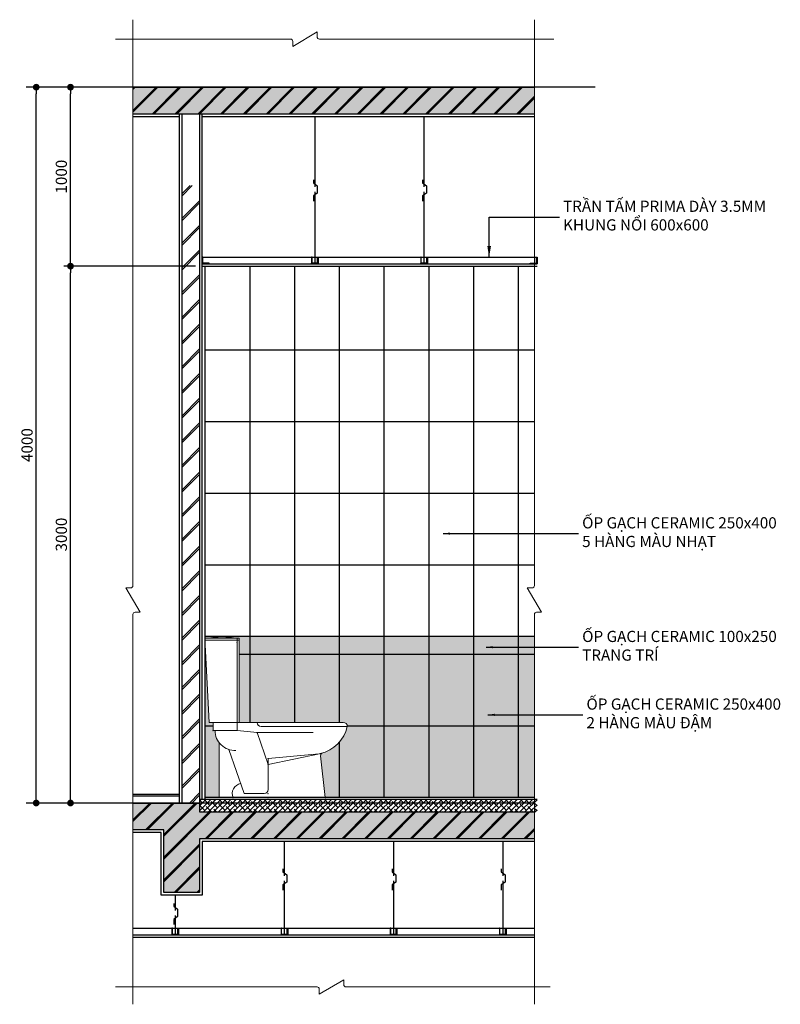
# Model space of a CAD drawing. Units: millimetres. Extents: x -65979 to 563533, y -720976 to -316128.
# Drawn here: x 423508 to 440505, y -364068 to -342060 of the extents above; entities that cross this region are included whole.
import ezdxf

# ---------------------------------------------------------------- set-up
doc = ezdxf.new("R2010")
doc.units = ezdxf.units.MM
doc.header["$LTSCALE"] = 75
doc.linetypes.add('CENTER', pattern=[2, 1.25, -0.25, 0.25, -0.25])
doc.linetypes.add('HIDDEN2', pattern=[4.7625, 3.175, -1.5875])
doc.layers.get('0').update_dxf_attribs({"linetype": 'HIDDEN2'})
for name, color, linetype in [('01', 8, 'Continuous'), ('A-Axis1', 8, 'CENTER'), ('A-Colum-baem', 3, 'Continuous'), ('A-Hatch', 251, 'Continuous'), ('A-Line-Base', 143, 'Continuous'), ('A-Line-Section', 7, 'Continuous'), ('A-Line-Thin', 155, 'Continuous'), ('A-Wall-Brick', 1, 'Continuous'), ('dim', 135, 'Continuous'), ('HATCH', 9, 'Continuous'), ('KIENTRUC', 2, 'Continuous')]:
    doc.layers.add(name, color=color, linetype=linetype)
doc.layers.add('015', color=155, linetype='Continuous', lineweight=15)
doc.styles.add('ARIAL', font='ARIAL.TTF', dxfattribs={"width": 0.8})
doc.styles.add('ROMANS', font='ROMANS.shx', dxfattribs={"width": 0.8, "bigfont": 'vn_lite.shx'})
doc.dimstyles.new('25-ZZ', dxfattribs={"dimscale": 0, "dimtxt": 250, "dimasz": 150, "dimexe": 150, "dimexo": 150, "dimgap": 80, "dimtad": 1, "dimdec": 0, "dimlfac": 0.25, "dimzin": 0, "dimdsep": 46, "dimtxsty": 'ROMANS', "dimblk": 'DOT', "dimcen": 0, "dimdle": 1.5, "dimclrd": 155, "dimclre": 155, "dimclrt": 2, "dimadec": 0, "dimazin": 0, "dimtfac": 1, "dimtdec": 0, "dimtix": 1, "dimtmove": 2, "dimatfit": 3, "dimfxl": 1, "dimtolj": 1, "dimtzin": 0, "dimlwd": -1, "dimlwe": -1, "dimarcsym": 0})

# ---------------------------------------------------------------- blocks, each defined once
blk = doc.blocks.new('A$C43177617')
for p, q in [((0, 795), (170, 795)), ((0, 795), (20, 375)), ((160, 795), (160, 335)), ((170, 795), (170, 375)), ((170, 785), (0, 785)), ((20, 375), (690, 375)), ((40, 335), (40, 375)), ((710, 355), (280, 355)), ((160, 335), (40, 335)), ((160, 335), (259.5, 325)), ((259.5, 325), (315, 165)), ((259.5, 325), (539.5, 325)), ((195, 20), (118.6, 240.1)), ((315, 165), (571.8, 219.3)), ((315, 195), (550.7, 216.1)), ((600, 0), (576.2, 209)), ((315, 195), (315, 40)), ((140, 0), (600, 0)), ((295, 20), (195, 20))]:
    blk.add_line(p, q)
for centre, radius, start, end in [((85.1, 384.7), 417.1, 79.6571, 100.3429), ((280, 375), 20, 180, 270), ((534.6, 395.4), 180, 282.9722, 347.0278), ((690, 355), 20, 0, 90), ((150, 335), 100, 180, 272.5872), ((534.6, 395.4), 180, 275.1223, 282.9722), ((592, 208.2), 15.8, 105.7665, 177.0893), ((186.7, 20), 50.8, 100.2359, 203.2316), ((295, 40), 20, 270, 0)]:
    blk.add_arc(centre, radius, start, end)
for p in [(0, 795), (0, 795), (0, 795), (0, 795), (0, 795), (0, 795), (0, 795), (0, 795), (0, 795), (160, 795), (160, 795), (160, 795), (170, 795), (160, 785), (160, 775), (710, 355), (40, 335), (50, 335), (260, 325), (575, 220), (575, 220), (315, 195), (315, 195), (315, 165), (140, 0), (315, 20), (315, 0), (600, 0)]:
    blk.add_point(p)
blk = doc.blocks.new('_DOT')
at = {"color": 0, "linetype": 'ByBlock'}
blk.add_line((-0.5, 0), (-1, 0), dxfattribs=at)
at = {"color": 0, "linetype": 'ByBlock', "const_width": 0.5}
blk.add_lwpolyline([(-0.25, 0, 1), (0.25, 0, 1)], format="xyb", close=True, dxfattribs=at)
blk = doc.blocks.new('*D637')
at = {"layer": 'DEFPOINTS', "color": 0}
for p in [(424643, -347569), (427589, -347569), (425589, -359569)]:
    blk.add_point(p, dxfattribs=at)
at = {"layer": 'HATCH', "color": 155}
for p, q in [((427439, -347569), (424493, -347569)), ((424643, -359419), (424643, -347719)), ((425439, -359569), (424493, -359569))]:
    blk.add_line(p, q, dxfattribs=at)
at = {"layer": 'HATCH', "color": 155, "xscale": 150, "yscale": 150, "zscale": 150}
for p, rotation in [((424643, -347569), 90), ((424643, -359569), 270)]:
    blk.add_blockref('_DOT', p, dxfattribs=dict(at, rotation=rotation))
at = {"layer": 'HATCH', "color": 2, "insert": (424438, -353569), "char_height": 250, "attachment_point": 5, "rotation": 90, "style": 'ROMANS'}
blk.add_mtext('\\A1;3000', dxfattribs=at)
blk = doc.blocks.new('*D638')
at = {"layer": 'DEFPOINTS', "color": 0}
for p in [(424643, -343569), (425673, -343569), (427589, -347569)]:
    blk.add_point(p, dxfattribs=at)
at = {"layer": 'HATCH', "color": 155}
for p, q in [((425523, -343569), (424493, -343569)), ((424643, -347419), (424643, -343719)), ((427439, -347569), (424493, -347569))]:
    blk.add_line(p, q, dxfattribs=at)
at = {"layer": 'HATCH', "color": 155, "xscale": 150, "yscale": 150, "zscale": 150}
for p, rotation in [((424643, -343569), 90), ((424643, -347569), 270)]:
    blk.add_blockref('_DOT', p, dxfattribs=dict(at, rotation=rotation))
at = {"layer": 'HATCH', "color": 2, "insert": (424438, -345569), "char_height": 250, "attachment_point": 5, "rotation": 90, "style": 'ROMANS'}
blk.add_mtext('\\A1;1000', dxfattribs=at)
blk = doc.blocks.new('*D644')
at = {"layer": 'DEFPOINTS', "color": 0}
for p in [(423877, -343569), (424933, -343569), (425076, -359569)]:
    blk.add_point(p, dxfattribs=at)
at = {"layer": 'HATCH', "color": 155}
for p, q in [((424783, -343569), (423727, -343569)), ((423877, -359419), (423877, -343719)), ((424926, -359569), (423727, -359569))]:
    blk.add_line(p, q, dxfattribs=at)
at = {"layer": 'HATCH', "color": 155, "xscale": 150, "yscale": 150, "zscale": 150}
for p, rotation in [((423877, -343569), 90), ((423877, -359569), 270)]:
    blk.add_blockref('_DOT', p, dxfattribs=dict(at, rotation=rotation))
at = {"layer": 'HATCH', "color": 2, "insert": (423672, -351569), "char_height": 250, "attachment_point": 5, "rotation": 90, "style": 'ROMANS'}
blk.add_mtext('\\A1;4000', dxfattribs=at)

msp = doc.modelspace()

# ---------------------------------------------------------------- hatches: boundary and pattern name
at = {"layer": 'A-Hatch', "ltscale": 500}
h = msp.add_hatch(dxfattribs=at)
h.set_pattern_fill('JIS_RC_18', color=256, scale=20, style=0)
h.set_pattern_definition([(45, (-599806.15, -248348.05), (-254.55844, 254.55844), []), (45, (-599786.15, -248348.05), (-254.55844, 254.55844), []), (45, (-599766.15, -248348.05), (-254.55844, 254.55844), [])])
h.paths.add_polyline_path([(435008.5098, -344168.9082), (435008.5098, -343568.9082), (426038.1225, -343568.9082), (426038.1225, -344168.9082)])
h = msp.add_hatch(dxfattribs=at)
h.set_pattern_fill('AR-CONC', color=256, scale=2, style=0)
h.set_pattern_definition([(50, (-599806.15, -248348.05), (364.36934, -31.87817), [38.1, -419.1]), (355, (-599806.15, -248348.05), (-70.48565, 382.11329), [30.48, -335.28]), (100.451, (-599775.8, -248350.7), (293.885, 350.23338), [32.38, -356.18]), (46.1842, (-599806.15, -248246.45), (542.15808, -84.08466), [57.15, -628.65]), (96.6356, (-599761, -248253.46), (474.80847, 494.8511), [48.57, -534.27]), (351.184, (-599806.15, -248246.45), (474.8092, 494.85024), [45.72, -502.92]), (21, (-599755.35, -248271.85), (303.22976, -204.53104), [38.1, -419.1]), (326, (-599755.35, -248271.85), (123.60406, 368.37593), [30.48, -335.28]), (71.4514, (-599730.1, -248288.9), (426.83298, 163.84572), [32.38, -356.18]), (37.5, (-599806.15, -248348.05), (6.177207, 169.110078), [0, -331.216, 0, -340.36, 0, -336.55]), (7.5, (-599806.15, -248348.05), (133.639325, 200.36115), [0, -194.056, 0, -323.596, 0, -128.27]), (327.5, (-599919.44, -248348.05), (271.18119, -11.457488), [0, -127, 0, -396.24, 0, -525.78]), (317.5, (-599970.24, -248348.05), (296.258363, 50.85298), [0, -165.1, 0, -263.144, 0, -373.38])])
h.paths.add_polyline_path([(435008.5098, -344168.9082), (435008.5098, -343568.9082), (426038.1225, -343568.9082), (426038.1225, -344168.9082)])
h = msp.add_hatch(dxfattribs=at)
h.set_pattern_fill('JIS_LC_8A', color=256, scale=50, style=0)
h.set_pattern_definition([(45, (-599806.15, -249948.05), (-275.77164, 275.77164), []), (45, (-599756.15, -249948.05), (-275.77164, 275.77164), [])])
h.paths.add_polyline_path([(427528.5098, -345768.9082), (427128.5098, -345768.9082), (427128.5098, -359568.9082), (427528.5098, -359568.9082)])
h = msp.add_hatch(dxfattribs=at)
h.set_pattern_fill('JIS_RC_18', color=256, scale=20, style=0)
h.set_pattern_definition([(45, (-599806.15, -249948.05), (-254.55844, 254.55844), []), (45, (-599786.15, -249948.05), (-254.55844, 254.55844), []), (45, (-599766.15, -249948.05), (-254.55844, 254.55844), [])])
h.paths.add_polyline_path([(435008.5098, -360368.9082), (435008.5098, -359768.9082), (427528.5098, -359768.9082), (427528.5098, -359568.9082), (426038.1225, -359568.9082), (426038.1225, -360168.9082), (426728.5098, -360168.9082), (426728.5098, -361568.9082), (427528.5098, -361568.9082), (427528.5098, -360368.9082)])
h = msp.add_hatch(dxfattribs=at)
h.set_pattern_fill('AR-CONC', color=256, scale=2, style=0)
h.set_pattern_definition([(50, (-599806.15, -249948.05), (364.36934, -31.87817), [38.1, -419.1]), (355, (-599806.15, -249948.05), (-70.48565, 382.11329), [30.48, -335.28]), (100.451, (-599775.8, -249950.7), (293.885, 350.23338), [32.38, -356.18]), (46.1842, (-599806.15, -249846.45), (542.15808, -84.08466), [57.15, -628.65]), (96.6356, (-599761, -249853.46), (474.80847, 494.8511), [48.57, -534.27]), (351.184, (-599806.15, -249846.45), (474.8092, 494.85024), [45.72, -502.92]), (21, (-599755.35, -249871.85), (303.22976, -204.53104), [38.1, -419.1]), (326, (-599755.35, -249871.85), (123.60406, 368.37593), [30.48, -335.28]), (71.4514, (-599730.1, -249888.9), (426.83298, 163.84572), [32.38, -356.18]), (37.5, (-599806.15, -249948.05), (6.177207, 169.110078), [0, -331.216, 0, -340.36, 0, -336.55]), (7.5, (-599806.15, -249948.05), (133.639325, 200.36115), [0, -194.056, 0, -323.596, 0, -128.27]), (327.5, (-599919.44, -249948.05), (271.18119, -11.457488), [0, -127, 0, -396.24, 0, -525.78]), (317.5, (-599970.24, -249948.05), (296.258363, 50.85298), [0, -165.1, 0, -263.144, 0, -373.38])])
h.paths.add_polyline_path([(435008.5098, -360368.9082), (435008.5098, -359768.9082), (427528.5098, -359768.9082), (427528.5098, -359568.9082), (426038.1225, -359568.9082), (426038.1225, -360168.9082), (426728.5098, -360168.9082), (426728.5098, -361568.9082), (427528.5098, -361568.9082), (427528.5098, -360368.9082)])
h = msp.add_hatch(dxfattribs=at)
h.set_pattern_fill('ANSI38', color=256, scale=25, style=0)
h.set_pattern_definition([(45, (-599806.155, -252532.13), (-56.126601, 56.126601), []), (135, (-599806.155, -252532.13), (-168.379802, 56.126601), [198.4375, -119.0625])])
h.paths.add_polyline_path([(435068.5098, -359568.9082), (427528.5098, -359568.9082), (427528.5098, -359768.9082), (435068.5098, -359768.9082)])
h.paths.add_polyline_path([(435068.5098, -359488.9082), (427588.5098, -359488.9082), (427528.5098, -359488.9082), (427528.5098, -359568.9082), (435068.5098, -359568.9082)])
at = {"layer": 'HATCH'}
h = msp.add_hatch(dxfattribs=at)
h.set_pattern_fill('ZIGZAG', color=256, scale=20, style=0)
h.set_pattern_definition([(0, (697471.51, -503441.79), (63.5, 63.5), [63.5, -63.5]), (90, (697535.01, -503441.79), (-63.5, 63.5), [63.5, -63.5])])
h.paths.add_polyline_path([(428648.5098, -355848.9082), (427648.5098, -355848.9082), (427648.5098, -355887.3082), (427694.3635, -355887.3082, -0.0905046857), (428365.3098, -355887.3082), (428410.1098, -355887.3082), (428410.1098, -356248.9082), (428648.5098, -356248.9082)])
h.paths.add_polyline_path([(429648.5098, -355848.9082), (428648.5098, -355848.9082), (428648.5098, -356248.9082), (429648.5098, -356248.9082)])
h.paths.add_polyline_path([(430648.5098, -355848.9082), (429648.5098, -355848.9082), (429648.5098, -356248.9082), (430648.5098, -356248.9082)])
h.paths.add_polyline_path([(431648.5098, -355848.9082), (430648.5098, -355848.9082), (430648.5098, -356248.9082), (431648.5098, -356248.9082)])
h.paths.add_polyline_path([(432648.5098, -355848.9082), (431648.5098, -355848.9082), (431648.5098, -356248.9082), (432648.5098, -356248.9082)])
h.paths.add_polyline_path([(433648.5098, -355848.9082), (432648.5098, -355848.9082), (432648.5098, -356248.9082), (433648.5098, -356248.9082)])
h.paths.add_polyline_path([(434648.5098, -355848.9082), (433648.5098, -355848.9082), (433648.5098, -356248.9082), (434648.5098, -356248.9082)])
h.paths.add_polyline_path([(435008.5098, -355848.9082), (434648.5098, -355848.9082), (434648.5098, -356248.9082), (435008.5098, -356248.9082)])
at = {"layer": 'KIENTRUC'}
h = msp.add_hatch(dxfattribs=at)
h.set_pattern_fill('DOTS', color=256, scale=50, style=0)
h.set_pattern_definition([(0, (697471.51, -503441.79), (39.6875, 79.375), [0, -79.375])])
h.paths.add_polyline_path([(435008.5098, -357848.9082), (434648.5098, -357848.9082), (434648.5098, -359448.9082), (435008.5098, -359448.9082)])
h.paths.add_polyline_path([(435008.5098, -356248.9082), (434648.5098, -356248.9082), (434648.5098, -357848.9082), (435008.5098, -357848.9082)])
h.paths.add_polyline_path([(434648.5098, -356248.9082), (433648.5098, -356248.9082), (433648.5098, -357848.9082), (434648.5098, -357848.9082)])
h.paths.add_polyline_path([(434648.5098, -357848.9082), (433648.5098, -357848.9082), (433648.5098, -359448.9082), (434648.5098, -359448.9082)])
h.paths.add_polyline_path([(433648.5098, -357848.9082), (432648.5098, -357848.9082), (432648.5098, -359448.9082), (433648.5098, -359448.9082)])
h.paths.add_polyline_path([(433648.5098, -356248.9082), (432648.5098, -356248.9082), (432648.5098, -357848.9082), (433648.5098, -357848.9082)])
h.paths.add_polyline_path([(432648.5098, -357848.9082), (431648.5098, -357848.9082), (431648.5098, -359448.9082), (432648.5098, -359448.9082)])
h.paths.add_polyline_path([(432648.5098, -356248.9082), (431648.5098, -356248.9082), (431648.5098, -357848.9082), (432648.5098, -357848.9082)])
h.paths.add_polyline_path([(431648.5098, -357848.9082), (430828.7941, -357848.9082, -0.0268436158), (430829.3098, -357858.5082, -0.1246175734), (430648.5098, -358210.6225), (430648.5098, -359448.9082), (431648.5098, -359448.9082)])
h.paths.add_polyline_path([(431648.5098, -356248.9082), (430648.5098, -356248.9082), (430648.5098, -357768.9082), (430739.7098, -357768.9082, -0.3831101488), (430828.7941, -357848.9082), (431648.5098, -357848.9082)])
h.paths.add_polyline_path([(430648.5098, -356248.9082), (429648.5098, -356248.9082), (429648.5098, -357768.9082), (430648.5098, -357768.9082)])
h.paths.add_polyline_path([(429648.5098, -356248.9082), (428648.5098, -356248.9082), (428648.5098, -357768.9082), (429648.5098, -357768.9082)])
h.paths.add_polyline_path([(428648.5098, -356248.9082), (428410.1098, -356248.9082), (428410.1098, -357768.9082), (428648.5098, -357768.9082)])
h.paths.add_polyline_path([(430648.5098, -358210.6225, -0.1391374947), (430278.3088, -358448.9422, 0.3094230612), (430229.8541, -358512.5544), (430336.5098, -359448.9082), (430648.5098, -359448.9082)])
h.paths.add_polyline_path([(427962.5579, -358217.5045, -0.1627048871), (427872.5098, -357948.1082), (427827.7098, -357948.1082), (427827.7098, -357848.9082), (427648.5098, -357848.9082), (427648.5098, -359448.9082), (427962.5579, -359448.9082)])
h.paths.add_polyline_path([(427827.7098, -357768.9082), (427738.1098, -357768.9082), (427650.6432, -355932.1082), (427648.5098, -355932.1082), (427648.5098, -357848.9082), (427827.7098, -357848.9082)])

# ---------------------------------------------------------------- linework, layer by layer
at = {"layer": '01'}
for p, q in [((427068.5098, -344168.9082), (427068.5098, -359568.9082)), ((427648.5098, -347568.9082), (427648.5098, -359488.9082))]:
    msp.add_line(p, q, dxfattribs=at)
for points in [[(435068.5098, -359488.9082), (427588.5098, -359488.9082), (427588.5098, -344168.9082)], [(426038.1225, -359408.9082), (427068.5098, -359408.9082)]]:
    msp.add_lwpolyline(points, dxfattribs=at)
at = {"layer": '01', "ltscale": 500}
for points in [[(427068.5098, -344228.9082), (426038.1225, -344228.9082)], [(435008.5098, -344228.9082), (427588.5098, -344228.9082)], [(430110.0243, -345799.8235), (430110.0243, -344228.9082)], [(432550.0243, -345799.8235), (432550.0243, -344228.9082)], [(430069.9106, -345640.9372), (430069.9106, -345706.9372), (430157.9106, -345772.9372), (430157.9106, -345934.4372), (430069.9106, -345999.9372), (430069.9106, -346113.9372)], [(432509.9106, -345640.9372), (432509.9106, -345706.9372), (432597.9106, -345772.9372), (432597.9106, -345934.4372), (432509.9106, -345999.9372), (432509.9106, -346113.9372)], [(430110.0243, -347505.8792), (430110.0243, -345911.0508)], [(432550.0243, -347505.8792), (432550.0243, -345911.0508)], [(435008.5098, -360428.9082), (427588.5098, -360428.9082), (427588.5098, -361628.9082), (426668.5098, -361628.9082), (426668.5098, -360228.9082), (426038.1225, -360228.9082)], [(429428.5307, -361199.8235), (429428.5307, -360428.9082)], [(431868.5307, -361199.8235), (431868.5307, -360428.9082)], [(434308.5307, -361199.8235), (434308.5307, -360428.9082)], [(429388.417, -361040.9372), (429388.417, -361106.9372), (429476.417, -361172.9372), (429476.417, -361334.4372), (429388.417, -361399.9372), (429388.417, -361513.9372)], [(431828.417, -361040.9372), (431828.417, -361106.9372), (431916.417, -361172.9372), (431916.417, -361334.4372), (431828.417, -361399.9372), (431828.417, -361513.9372)], [(434268.417, -361040.9372), (434268.417, -361106.9372), (434356.417, -361172.9372), (434356.417, -361334.4372), (434268.417, -361399.9372), (434268.417, -361513.9372)], [(429428.5307, -362505.8792), (429428.5307, -361311.0509)], [(431868.5307, -362505.8792), (431868.5307, -361311.0509)], [(434308.5307, -362505.8792), (434308.5307, -361311.0509)], [(426988.5307, -361970.2465), (426988.5307, -361628.9082)], [(426948.417, -361811.3601), (426948.417, -361877.3601), (427036.417, -361943.3601), (427036.417, -362104.8601), (426948.417, -362170.3601), (426948.417, -362284.3601)], [(426988.5307, -362505.8792), (426988.5307, -362081.4738)]]:
    msp.add_lwpolyline(points, dxfattribs=at)
at = {"layer": '015'}
for p, q in [((427648.5098, -356248.9082), (427648.5098, -356713.1723)), ((427962.5579, -359448.9082), (427962.5579, -358217.5045)), ((428682.5579, -359448.9082), (427962.5579, -359448.9082))]:
    msp.add_line(p, q, dxfattribs=at)
for points in [[(426038.1225, -364068.1026), (426038.1225, -355355.7883, -0.4142135624), (426089.0807, -355304.8302), (426200.7926, -355304.8302), (425879.3542, -354760.1605), (425987.1644, -354760.1605, 0.4142135624), (426038.1225, -354709.2023), (426038.1225, -342060.4372)], [(435008.5098, -364068.1026), (435008.5098, -355355.7883, -0.4142135624), (435059.468, -355304.8302), (435171.18, -355304.8302), (434849.7415, -354760.1605), (434957.5517, -354760.1605, 0.4142135624), (435008.5098, -354709.2023), (435008.5098, -342060.4372)], [(425648.5657, -342493.3895), (429558.8473, -342493.3895, -0.4142135624), (429609.8054, -342544.3476), (429609.8054, -342656.0596), (430154.4752, -342334.6211), (430154.4752, -342442.4314, 0.4142135624), (430205.4333, -342493.3895), (435441.4621, -342493.3895)], [(425648.5657, -363678.5458), (430151.8562, -363678.5458, -0.4142135624), (430202.8144, -363729.5039), (430202.8144, -363841.2159), (430747.4841, -363519.7775), (430747.4841, -363627.5877, 0.4142135624), (430798.4422, -363678.5458), (435364.0956, -363678.5458)]]:
    msp.add_lwpolyline(points, format="xyb", dxfattribs=at)
at = {"layer": 'A-Axis1', "ltscale": 200}
for p, q in [((436368.4209, -343568.9082), (423654.4735, -343568.9082)), ((435008.5098, -359568.9082), (423654.4735, -359568.9082))]:
    msp.add_line(p, q, dxfattribs=at)
at = {"layer": 'A-Colum-baem'}
for points in [[(426038.1225, -343568.9082), (435008.5098, -343568.9082)], [(435008.5098, -344168.9082), (426038.1225, -344168.9082)], [(426038.1225, -359568.9082), (427528.5098, -359568.9082), (427528.5098, -359768.9082), (435008.5098, -359768.9082)], [(435008.5098, -360368.9082), (427528.5098, -360368.9082), (427528.5098, -361568.9082), (426728.5098, -361568.9082), (426728.5098, -360168.9082), (426038.1225, -360168.9082)]]:
    msp.add_lwpolyline(points, dxfattribs=at)
at = {"layer": 'A-Hatch', "ltscale": 500}
msp.add_line((427588.5098, -359488.9082), (427528.5098, -359488.9082), dxfattribs=at)
for points in [[(428648.5098, -347568.9082), (428648.5098, -357768.9082)], [(429648.5098, -347568.9082), (429648.5098, -357768.9082)], [(430648.5098, -347568.9082), (430648.5098, -357768.9082)], [(431648.5098, -347568.9082), (431648.5098, -359448.9082)], [(432648.5098, -347568.9082), (432648.5098, -359448.9082)], [(433648.5098, -347568.9082), (433648.5098, -359448.9082)], [(434648.5098, -347568.9082), (434648.5098, -359448.9082)], [(435008.5098, -349448.9082), (427648.5098, -349448.9082)], [(435008.5098, -351048.9082), (427648.5098, -351048.9082)], [(435008.5098, -352648.9082), (427648.5098, -352648.9082)], [(435008.5098, -354248.9082), (427648.5098, -354248.9082)], [(435008.5098, -355848.9082), (427648.5098, -355848.9082)], [(435008.5098, -356248.9082), (428410.1098, -356248.9082)], [(427827.7098, -357848.9082), (427648.5098, -357848.9082)], [(435008.5098, -357848.9082), (430828.7941, -357848.9082)], [(430648.5098, -358210.6225), (430648.5098, -359448.9082)]]:
    msp.add_lwpolyline(points, dxfattribs=at)
at = {"layer": 'A-Line-Base', "ltscale": 5000}
for points in [[(426038.1225, -359368.9082), (427068.5098, -359368.9082)], [(435008.5098, -359448.9082), (427648.5098, -359448.9082)]]:
    msp.add_lwpolyline(points, dxfattribs=at)
at = {"layer": 'A-Line-Section', "ltscale": 500}
for p, q in [((427588.5098, -347568.9082), (435068.5098, -347568.9082)), ((426038.1225, -362568.9082), (435008.5098, -362568.9082))]:
    msp.add_line(p, q, dxfattribs=at)
at = {"layer": 'A-Line-Thin', "ltscale": 500}
for p, q in [((427588.5098, -347368.9082), (435068.5098, -347368.9082)), ((427588.5098, -347518.9082), (435068.5098, -347518.9082)), ((426038.1225, -362368.9082), (435008.5098, -362368.9082)), ((426038.1225, -362518.9082), (435008.5098, -362518.9082))]:
    msp.add_line(p, q, dxfattribs=at)
at = {"layer": 'A-Line-Thin', "ltscale": 500, "const_width": 13.029}
for points in [[(427595.0243, -347368.9082), (427595.0243, -347512.3937), (427738.5098, -347512.3937)], [(427595.0243, -347368.9082), (427595.0243, -347512.3937), (427738.5098, -347512.3937)], [(430171.9953, -347368.9082), (430171.9953, -347512.3937), (430028.5098, -347512.3937)], [(430035.0243, -347368.9082), (430035.0243, -347512.3937), (430178.5098, -347512.3937)], [(432611.9953, -347368.9082), (432611.9953, -347512.3937), (432468.5098, -347512.3937)], [(432475.0243, -347368.9082), (432475.0243, -347512.3937), (432618.5098, -347512.3937)], [(435061.9953, -347368.9082), (435061.9953, -347512.3937), (434918.5098, -347512.3937)], [(427050.5017, -362368.9082), (427050.5017, -362512.3937), (426907.0162, -362512.3937)], [(426913.5307, -362368.9082), (426913.5307, -362512.3937), (427057.0162, -362512.3937)], [(429490.5017, -362368.9082), (429490.5017, -362512.3937), (429347.0162, -362512.3937)], [(429353.5307, -362368.9082), (429353.5307, -362512.3937), (429497.0162, -362512.3937)], [(431930.5017, -362368.9082), (431930.5017, -362512.3937), (431787.0162, -362512.3937)], [(431793.5307, -362368.9082), (431793.5307, -362512.3937), (431937.0162, -362512.3937)], [(434370.5017, -362368.9082), (434370.5017, -362512.3937), (434227.0162, -362512.3937)], [(434233.5307, -362368.9082), (434233.5307, -362512.3937), (434377.0162, -362512.3937)]]:
    msp.add_lwpolyline(points, dxfattribs=at)
at = {"layer": 'A-Line-Thin', "ltscale": 500}
for points in [[(427588.5098, -347368.9082), (427588.5098, -347518.9082), (427738.5098, -347518.9082), (427738.5098, -347505.8792), (427601.5388, -347505.8792), (427601.5388, -347368.9082), (427588.5098, -347368.9082)], [(427588.5098, -347368.9082), (427588.5098, -347518.9082), (427738.5098, -347518.9082), (427738.5098, -347505.8792), (427601.5388, -347505.8792), (427601.5388, -347368.9082), (427588.5098, -347368.9082)], [(430028.5098, -347368.9082), (430028.5098, -347518.9082), (430178.5098, -347518.9082), (430178.5098, -347505.8792), (430041.5388, -347505.8792), (430041.5388, -347368.9082), (430028.5098, -347368.9082)], [(430178.5098, -347368.9082), (430178.5098, -347518.9082), (430028.5098, -347518.9082), (430028.5098, -347505.8792), (430165.4808, -347505.8792), (430165.4808, -347368.9082), (430178.5098, -347368.9082)], [(432468.5098, -347368.9082), (432468.5098, -347518.9082), (432618.5098, -347518.9082), (432618.5098, -347505.8792), (432481.5388, -347505.8792), (432481.5388, -347368.9082), (432468.5098, -347368.9082)], [(432618.5098, -347368.9082), (432618.5098, -347518.9082), (432468.5098, -347518.9082), (432468.5098, -347505.8792), (432605.4808, -347505.8792), (432605.4808, -347368.9082), (432618.5098, -347368.9082)], [(435068.5098, -347368.9082), (435068.5098, -347518.9082), (434918.5098, -347518.9082), (434918.5098, -347505.8792), (435055.4808, -347505.8792), (435055.4808, -347368.9082), (435068.5098, -347368.9082)], [(426907.0162, -362368.9082), (426907.0162, -362518.9082), (427057.0162, -362518.9082), (427057.0162, -362505.8792), (426920.0452, -362505.8792), (426920.0452, -362368.9082), (426907.0162, -362368.9082)], [(427057.0162, -362368.9082), (427057.0162, -362518.9082), (426907.0162, -362518.9082), (426907.0162, -362505.8792), (427043.9872, -362505.8792), (427043.9872, -362368.9082), (427057.0162, -362368.9082)], [(429347.0162, -362368.9082), (429347.0162, -362518.9082), (429497.0162, -362518.9082), (429497.0162, -362505.8792), (429360.0452, -362505.8792), (429360.0452, -362368.9082), (429347.0162, -362368.9082)], [(429497.0162, -362368.9082), (429497.0162, -362518.9082), (429347.0162, -362518.9082), (429347.0162, -362505.8792), (429483.9872, -362505.8792), (429483.9872, -362368.9082), (429497.0162, -362368.9082)], [(431787.0162, -362368.9082), (431787.0162, -362518.9082), (431937.0162, -362518.9082), (431937.0162, -362505.8792), (431800.0452, -362505.8792), (431800.0452, -362368.9082), (431787.0162, -362368.9082)], [(431937.0162, -362368.9082), (431937.0162, -362518.9082), (431787.0162, -362518.9082), (431787.0162, -362505.8792), (431923.9872, -362505.8792), (431923.9872, -362368.9082), (431937.0162, -362368.9082)], [(434227.0162, -362368.9082), (434227.0162, -362518.9082), (434377.0162, -362518.9082), (434377.0162, -362505.8792), (434240.0452, -362505.8792), (434240.0452, -362368.9082), (434227.0162, -362368.9082)], [(434377.0162, -362368.9082), (434377.0162, -362518.9082), (434227.0162, -362518.9082), (434227.0162, -362505.8792), (434363.9872, -362505.8792), (434363.9872, -362368.9082), (434377.0162, -362368.9082)]]:
    msp.add_lwpolyline(points, dxfattribs=at)
at = {"layer": 'A-Wall-Brick'}
for p, q in [((427128.5098, -344168.9082), (427128.5098, -359568.9082)), ((427528.5098, -344168.9082), (427528.5098, -359568.9082))]:
    msp.add_line(p, q, dxfattribs=at)

# ---------------------------------------------------------------- block references
at = {"layer": '015', "xscale": 4.479999999981374, "yscale": 4.479999999981374, "zscale": 4.48}
msp.add_blockref('A$C43177617', (427648.5096, -359448.9082), dxfattribs=at)

# ---------------------------------------------------------------- texts
at = {"layer": 'dim', "char_height": 250, "attachment_point": 4, "style": 'ARIAL'}
for s, insert in [('TRẦN TẤM PRIMA DÀY 3.5MM \\PKHUNG NỔI 600x600', (435650.2464, -346471.1818)), ('ỐP GẠCH CERAMIC 250x400 \\P 5 HÀNG MÀU NHẠT', (436076.4537, -353546.8869)), ('ỐP GẠCH CERAMIC 100x250 \\PTRANG TRÍ', (436077.4964, -356086.19)), ('ỐP GẠCH CERAMIC 250x400 \\P2 HÀNG MÀU ĐẬM', (436172.9085, -357598.0139))]:
    msp.add_mtext(s, dxfattribs=dict(at, insert=insert))

# ---------------------------------------------------------------- dimensions: what is measured, and where the dimension line sits
at = {"layer": 'HATCH'}
for base, p1, p2, picture, middle in [((423876.5951, -343568.9082), (425076.3734, -359568.9082), (424933.0348, -343568.9082), '*D644', (423671.5951, -351568.9082)), ((424642.6503, -343568.9082), (427588.5098, -347568.9082), (425673.4192, -343568.9082), '*D638', (424437.6503, -345568.9082)), ((424642.6503, -347568.9082), (425588.8625, -359568.9082), (427588.5098, -347568.9082), '*D637', (424437.6503, -353568.9082))]:
    dim = msp.add_linear_dim(base=base, p1=p1, p2=p2, angle=90, dimstyle='25-ZZ', override={"dimscale": 1}, dxfattribs=at)
    dim.commit()
    dim.dimension.update_dxf_attribs({"geometry": picture, "text_midpoint": middle})

# ---------------------------------------------------------------- leaders
at = {"layer": 'HATCH', "annotation_type": 0, "has_hookline": 1, "hookline_direction": 0}
for points, override, text_width in [([(433998.56, -347368.9082), (433998.56, -346471.1818), (435570.2464, -346471.1818)], {"dimscale": 1, "dimasz": 250, "dimtad": 0}, 3946.3847), ([(432972.747, -353546.8869), (435996.4537, -353546.8869)], {"dimscale": 1, "dimtad": 0}, 3777.3533), ([(433930.569, -356086.19), (435997.4964, -356086.19)], {"dimscale": 1, "dimtad": 0}, 3777.3533), ([(433970.3612, -357598.0139), (436092.9085, -357598.0139)], {"dimscale": 1, "dimtad": 0}, 3777.3533)]:
    msp.add_leader(points, dimstyle='25-ZZ', override=override, dxfattribs=dict(at, text_width=text_width))

doc.saveas('drawing.dxf')
